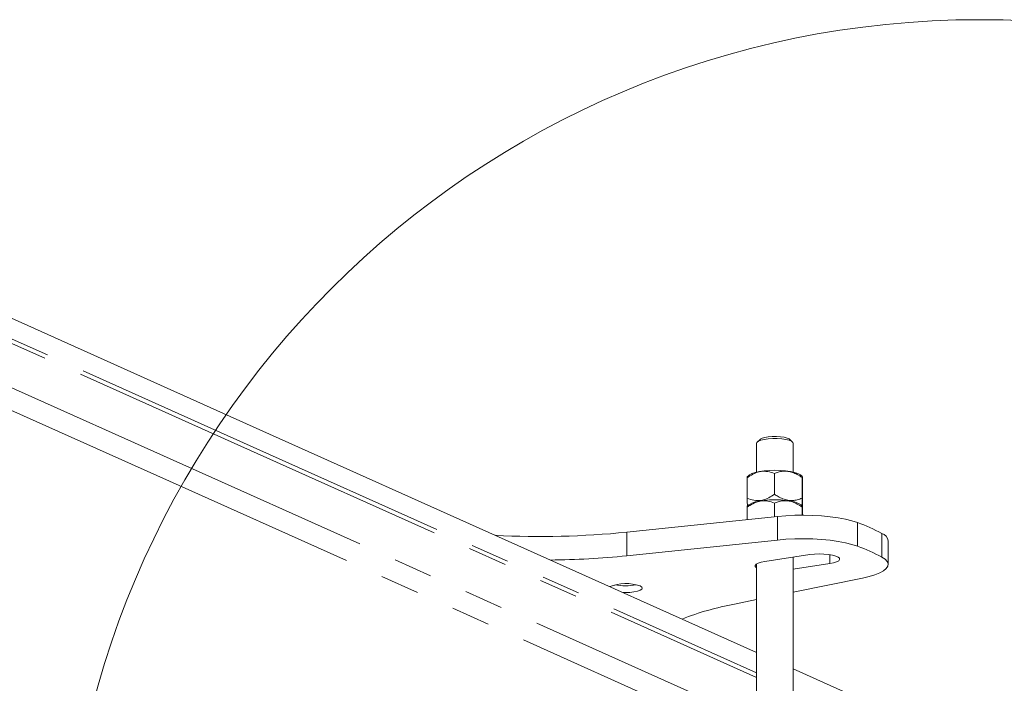
# Model space of a CAD drawing. Units: millimetres. Extents: x -4 to 438, y -15 to 293.
# Drawn here: x 51 to 83, y 226 to 248 of the extents above; entities that cross this region are included whole.
import ezdxf

# ---------------------------------------------------------------- set-up
doc = ezdxf.new("R2010")
doc.units = ezdxf.units.MM
doc.linetypes.add('PHANTOM', pattern=[12.7, 6.35, -1.27, 1.27, -1.27, 1.27, -1.27])

msp = doc.modelspace()

# ---------------------------------------------------------------- linework, layer by layer
at = {"color": 7, "linetype": 'Continuous', "lineweight": 0}
for p, q in [((59.055, 234.288), (35.718, 244.749)), ((59.055, 234.288), (75.319, 226.996)), ((75.319, 233.845), (75.319, 232.901)), ((75.434, 233.973), (75.341, 233.887)), ((76.497, 233.887), (76.404, 233.973)), ((76.519, 232.901), (76.519, 233.845)), ((75.903, 232.855), (75.903, 232.179)), ((75.011, 232.717), (75.011, 232.041)), ((75.062, 232.793), (75.015, 232.748)), ((76.818, 232.753), (76.776, 232.793)), ((76.811, 232.724), (76.811, 232.048)), ((76.827, 232.455), (76.827, 231.779)), ((75.903, 231.889), (75.903, 231.44)), ((75.011, 231.751), (75.011, 231.347)), ((75.062, 231.827), (75.015, 231.782)), ((76.818, 231.787), (76.776, 231.827)), ((76.811, 231.758), (76.811, 231.491)), ((75.999, 231.45), (71.067, 230.935)), ((75.999, 230.677), (71.067, 230.162)), ((79.628, 229.877), (79.628, 230.65)), ((77.066, 230.199), (75.594, 229.979)), ((76.519, 217.19), (76.519, 230.117)), ((76.519, 229.729), (77.716, 229.908)), ((75.319, 229.898), (75.319, 217.083)), ((76.519, 228.971), (78.783, 229.429)), ((74.592, 228.581), (75.319, 228.728)), ((76.519, 226.458), (82.391, 223.826))]:
    msp.add_line(p, q, dxfattribs=at)
at = {"color": 8, "linetype": 'PHANTOM', "lineweight": 0}
for p, q in [((58.968, 233.512), (35.631, 243.973)), ((59.055, 233.621), (35.718, 244.083)), ((56.53, 233.147), (33.194, 243.609)), ((56.097, 232.6), (32.761, 243.061)), ((58.968, 233.512), (75.319, 226.182)), ((59.055, 233.621), (75.319, 226.33)), ((56.53, 233.147), (75.319, 224.724)), ((56.097, 232.6), (75.319, 223.983)), ((75.999, 230.677), (75.999, 231.45)), ((78.626, 230.475), (78.626, 231.248)), ((71.067, 230.162), (71.067, 230.935)), ((79.421, 230.118), (79.421, 230.891)), ((77.716, 229.908), (77.716, 230.199))]:
    msp.add_line(p, q, dxfattribs=at)
at = {"color": 7, "linetype": 'Continuous', "lineweight": 0, "flags": 128}
for points in [[(76.519, 233.845), (76.509, 233.874), (76.464, 233.911), (76.384, 233.944), (76.275, 233.97), (76.143, 233.989), (75.998, 233.999), (75.847, 234), (75.701, 233.99), (75.569, 233.972), (75.459, 233.945), (75.378, 233.912), (75.33, 233.875), (75.319, 233.845)], [(76.404, 233.973), (76.387, 233.987), (76.319, 234.018), (76.222, 234.043), (76.102, 234.06), (75.969, 234.068), (75.832, 234.067), (75.701, 234.056), (75.587, 234.036), (75.497, 234.01), (75.439, 233.977), (75.434, 233.973)], [(76.776, 232.793), (76.754, 232.811), (76.675, 232.852), (76.565, 232.889), (76.428, 232.92), (76.271, 232.942), (76.1, 232.956), (75.921, 232.961), (75.742, 232.957), (75.57, 232.943), (75.412, 232.92), (75.276, 232.89), (75.165, 232.853), (75.086, 232.811), (75.062, 232.793)], [(76.776, 231.827), (76.754, 231.845), (76.675, 231.887), (76.565, 231.923), (76.428, 231.954), (76.271, 231.976), (76.1, 231.991), (75.921, 231.995), (75.742, 231.991), (75.57, 231.977), (75.412, 231.954), (75.276, 231.924), (75.165, 231.887), (75.086, 231.845), (75.062, 231.827)], [(76.776, 231.827), (76.754, 231.845), (76.675, 231.887), (76.565, 231.923), (76.428, 231.954), (76.271, 231.976), (76.1, 231.991), (75.921, 231.995), (75.742, 231.991), (75.57, 231.977), (75.412, 231.954), (75.276, 231.924), (75.165, 231.887), (75.086, 231.845), (75.062, 231.827)], [(78.626, 231.248), (78.441, 231.307), (78.227, 231.36), (77.987, 231.405), (77.726, 231.441), (77.449, 231.468), (77.161, 231.484), (76.866, 231.491), (76.571, 231.487), (76.28, 231.474), (75.999, 231.45)], [(78.626, 230.475), (78.441, 230.535), (78.227, 230.587), (77.987, 230.632), (77.726, 230.668), (77.449, 230.695), (77.161, 230.712), (76.866, 230.718), (76.571, 230.715), (76.28, 230.701), (75.999, 230.677)], [(75.594, 229.979), (75.469, 229.955), (75.37, 229.923), (75.303, 229.887), (75.271, 229.847), (75.278, 229.806), (75.319, 229.769)], [(77.716, 229.908), (77.842, 229.932), (77.941, 229.963), (78.008, 230), (78.039, 230.04), (78.033, 230.08), (77.989, 230.119), (77.911, 230.154), (77.803, 230.184), (77.67, 230.205), (77.521, 230.218), (77.365, 230.221), (77.211, 230.215), (77.066, 230.199)], [(78.783, 229.429), (79.003, 229.48), (79.195, 229.538), (79.355, 229.602), (79.48, 229.672), (79.568, 229.745), (79.617, 229.82), (79.627, 229.897), (79.597, 229.973), (79.528, 230.047), (79.421, 230.118)], [(71.502, 229.173), (71.557, 229.139), (71.576, 229.102), (71.557, 229.065), (71.502, 229.031), (71.415, 229.001), (71.301, 228.979), (71.169, 228.965), (71.026, 228.96), (70.935, 228.962)]]:
    msp.add_lwpolyline(points, dxfattribs=at)
at = {"color": 7, "linetype": 'Continuous', "lineweight": 0}
msp.add_circle((82.618, 217.714), 30, dxfattribs=at)
for centre, radius, start, end in [((76.629, 225.731), 5.867, 61.5877, 70.1009), ((68.253, 258.809), 28.016, 266.9489, 275.7654), ((79.328, 230.602), 0.304, 9.0951, 72.2276), ((76.629, 224.958), 5.867, 61.5877, 70.1009), ((68.312, 257.074), 27.053, 270.545, 275.846), ((71.035, 227.842), 1.411, 70.6569, 111.8128), ((71.026, 231.001), 1.82, 259.1082, 280.8919), ((76.416, 218.947), 9.805, 100.7232, 111.1547)]:
    msp.add_arc(centre, radius, start, end, dxfattribs=at)
for points, knots in [([(75.011, 232.717), (75.072, 232.758), (75.197, 232.841), (75.427, 232.93), (75.675, 232.936), (75.833, 232.88), (75.903, 232.855)], [0, 0, 0, 0, 0.21646, 0.440326, 0.751906, 1, 1, 1, 1]), ([(75.903, 232.855), (75.942, 232.87), (76.031, 232.904), (76.178, 232.933), (76.34, 232.933), (76.5, 232.894), (76.658, 232.825), (76.759, 232.759), (76.811, 232.724)], [0, 0, 0, 0, 0.136971, 0.310883, 0.484371, 0.650311, 0.816578, 1, 1, 1, 1]), ([(75.015, 232.748), (75.015, 232.748), (75.014, 232.762), (75.013, 232.739), (75.011, 232.717)], [0, 0, 0, 0, 0.0176228, 1, 1, 1, 1]), ([(76.811, 232.724), (76.812, 232.74), (76.814, 232.761), (76.815, 232.752), (76.815, 232.75)], [0, 0, 0, 0, 0.7734685, 1, 1, 1, 1]), ([(76.818, 232.739), (76.82, 232.705), (76.823, 232.645), (76.826, 232.514), (76.827, 232.455)], [0, 0, 0, 0, 0.55672, 1, 1, 1, 1]), ([(75.903, 232.179), (75.842, 232.138), (75.718, 232.055), (75.487, 231.966), (75.24, 231.96), (75.082, 232.016), (75.011, 232.041)], [0, 0, 0, 0, 0.21646, 0.440315, 0.751906, 1, 1, 1, 1]), ([(76.811, 232.048), (76.759, 232.029), (76.658, 231.991), (76.5, 231.968), (76.34, 231.975), (76.178, 232.022), (76.031, 232.094), (75.942, 232.153), (75.903, 232.179)], [0, 0, 0, 0, 0.183422, 0.349689, 0.515629, 0.689117, 0.863029, 1, 1, 1, 1]), ([(75.011, 232.041), (75.012, 231.99), (75.015, 231.887), (75.017, 231.823), (75.018, 231.791)], [0, 0, 0, 0, 0.491588, 1, 1, 1, 1]), ([(75.011, 231.751), (75.072, 231.792), (75.197, 231.875), (75.427, 231.964), (75.675, 231.971), (75.833, 231.914), (75.903, 231.889)], [0, 0, 0, 0, 0.21646, 0.440326, 0.751906, 1, 1, 1, 1]), ([(75.903, 231.889), (75.942, 231.904), (76.031, 231.938), (76.178, 231.967), (76.34, 231.967), (76.5, 231.928), (76.658, 231.859), (76.759, 231.793), (76.811, 231.758)], [0, 0, 0, 0, 0.136971, 0.310883, 0.484371, 0.650311, 0.816578, 1, 1, 1, 1]), ([(76.819, 231.802), (76.817, 231.826), (76.815, 231.878), (76.812, 231.989), (76.811, 232.048)], [0, 0, 0, 0, 0.465912, 1, 1, 1, 1]), ([(75.015, 231.782), (75.015, 231.782), (75.014, 231.796), (75.013, 231.773), (75.011, 231.751)], [0, 0, 0, 0, 0.0176228, 1, 1, 1, 1]), ([(76.811, 231.758), (76.812, 231.774), (76.814, 231.795), (76.815, 231.786), (76.815, 231.784)], [0, 0, 0, 0, 0.7734685, 1, 1, 1, 1]), ([(76.818, 231.773), (76.82, 231.739), (76.823, 231.679), (76.826, 231.548), (76.827, 231.489)], [0, 0, 0, 0, 0.55672, 1, 1, 1, 1])]:
    msp.add_open_spline(points, degree=3, knots=knots, dxfattribs=at)

doc.saveas('drawing.dxf')
